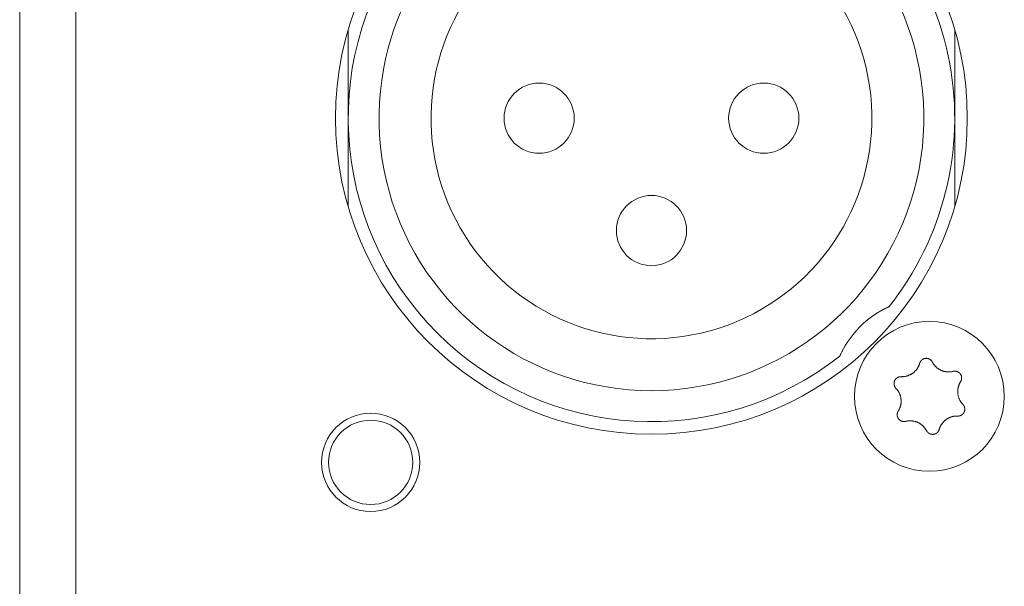
# Model space of a CAD drawing. Units: millimetres. Extents: x -35 to 1785, y -814 to 1867.
# Drawn here: x 448 to 483, y -181 to -161 of the extents above; entities that cross this region are included whole.
import ezdxf

# ---------------------------------------------------------------- set-up
doc = ezdxf.new("R2010")
doc.units = ezdxf.units.MM
doc.header["$LTSCALE"] = 50.8
doc.layers.get('0').update_dxf_attribs({"lineweight": 0})
doc.layers.add('Visible Edges(A H Standard)', color=7, linetype='Continuous', lineweight=0)

# ---------------------------------------------------------------- blocks, each defined once
blk = doc.blocks.new('グループ-11')
at = {"layer": 'Visible Edges(A H Standard)', "color": 0, "lineweight": 0}
for p, q in [((-392.342, -498.218), (-392.342, -808.218)), ((-390.342, -806.218), (-390.342, -500.218)), ((-380.642, -730.118), (-380.642, -726.968)), ((-359.042, -726.968), (-359.042, -730.118)), ((-380.642, -733.268), (-380.642, -730.118)), ((-359.042, -730.118), (-359.042, -733.268))]:
    blk.add_line(p, q, dxfattribs=at)
at = {"layer": 'Visible Edges(A H Standard)', "color": 0, "lineweight": 0, "flags": 128}
for points in [[(-361.855, -737.087), (-361.85, -737.084, -0.004781), (-361.798, -737.051), (-361.793, -737.048, -0.003525), (-361.752, -737.022), (-361.75, -737.021, -0.003462), (-361.711, -736.998, -0.00336), (-361.672, -736.976), (-361.664, -736.971, -0.006223), (-361.614, -736.943), (-361.604, -736.938, -0.002711), (-361.574, -736.922), (-361.573, -736.921, -0.002304), (-361.546, -736.907, -0.001998), (-361.519, -736.894), (-361.515, -736.891, -0.001988), (-361.479, -736.874), (-361.479, -736.874, -0.004117), (-361.442, -736.856), (-361.435, -736.853, -0.003077), (-361.395, -736.834, -0.001391), (-361.378, -736.826, -0.001391)], [(-363.134, -738.582), (-363.131, -738.576, -0.003272), (-363.118, -738.547, -0.001293), (-363.104, -738.518), (-363.104, -738.517, -0.003511), (-363.089, -738.486), (-363.085, -738.477, -0.003579), (-363.065, -738.438), (-363.062, -738.433, -0.002702), (-363.048, -738.405, -0.001587), (-363.033, -738.376), (-363.032, -738.374, -0.003531), (-363.014, -738.341), (-363.011, -738.335, -0.0041), (-362.985, -738.29), (-362.984, -738.287, -0.004456), (-362.955, -738.238), (-362.952, -738.231, -0.004067), (-362.928, -738.192), (-362.925, -738.187, -0.002302), (-362.907, -738.158, -0.004495), (-362.873, -738.105, -0.004495)], [(-360.948, -739.318), (-360.943, -739.318, 0.015437), (-360.912, -739.318), (-360.907, -739.318, 0.007965), (-360.886, -739.317, 0.007965), (-360.865, -739.316, 0.007968), (-360.845, -739.314, 0.007973), (-360.824, -739.311), (-360.819, -739.31, 0.015959), (-360.788, -739.305), (-360.781, -739.303, 0.013067), (-360.751, -739.296), (-360.75, -739.296, 0.010635), (-360.723, -739.288, 0.010618), (-360.697, -739.279, 0.010613), (-360.671, -739.269, 0.010614), (-360.645, -739.258, 0.010621), (-360.62, -739.245, 0.010633), (-360.596, -739.232), (-360.595, -739.232, 0.010644), (-360.572, -739.218, 0.010141), (-360.549, -739.203), (-360.549, -739.203, 0.011577), (-360.526, -739.186), (-360.525, -739.185, 0.011552), (-360.501, -739.167, 0.011529), (-360.478, -739.147, 0.011522), (-360.457, -739.126, 0.011522), (-360.436, -739.104, 0.011529), (-360.416, -739.081, 0.011539), (-360.397, -739.057), (-360.397, -739.057, 0.01156), (-360.38, -739.034), (-360.379, -739.032, 0.009971), (-360.366, -739.012), (-360.365, -739.011, 0.008865), (-360.353, -738.991), (-360.353, -738.991, 0.008856), (-360.342, -738.971, 0.008845), (-360.332, -738.95, 0.008842), (-360.322, -738.929, 0.008841), (-360.313, -738.908, 0.008842), (-360.304, -738.886), (-360.304, -738.886, 0.008844), (-360.297, -738.865), (-360.297, -738.864, 0.008296), (-360.291, -738.843), (-360.29, -738.843)], [(-360.29, -738.843), (-360.29, -738.842, -0.014455), (-360.286, -738.829), (-360.286, -738.829, -0.012835), (-360.282, -738.817, -0.012831), (-360.277, -738.806), (-360.277, -738.806, -0.012837), (-360.271, -738.795), (-360.271, -738.794, -0.012803), (-360.265, -738.784), (-360.265, -738.784, -0.011844), (-360.259, -738.774, -0.011838), (-360.252, -738.764, -0.011834), (-360.245, -738.755, -0.011836), (-360.237, -738.746), (-360.237, -738.746, -0.011852), (-360.23, -738.738), (-360.229, -738.738, -0.009979), (-360.222, -738.731), (-360.222, -738.731, -0.009714), (-360.215, -738.725, -0.009708), (-360.208, -738.719, -0.009701), (-360.201, -738.713, -0.009697), (-360.193, -738.707, -0.009696), (-360.185, -738.702, -0.0097), (-360.177, -738.697, -0.009712), (-360.168, -738.693), (-360.168, -738.693, -0.009725), (-360.16, -738.689), (-360.16, -738.689, -0.00974), (-360.151, -738.685), (-360.151, -738.685, -0.009582), (-360.142, -738.681), (-360.142, -738.681, -0.009523), (-360.134, -738.678, -0.009517), (-360.125, -738.675, -0.009508), (-360.116, -738.673, -0.009502), (-360.107, -738.671, -0.0095), (-360.098, -738.669, -0.009501), (-360.088, -738.667, -0.009505), (-360.079, -738.666, -0.009519), (-360.07, -738.666), (-360.07, -738.666, -0.009532), (-360.061, -738.665), (-360.061, -738.665, -0.009471), (-360.051, -738.665), (-360.051, -738.665, -0.009412), (-360.042, -738.665), (-360.042, -738.665, -0.009399), (-360.033, -738.666, -0.009394), (-360.024, -738.667, -0.009386), (-360.015, -738.668, -0.009381), (-360.006, -738.67, -0.00938), (-359.997, -738.672, -0.009382), (-359.988, -738.675, -0.009387), (-359.979, -738.677), (-359.979, -738.677, -0.009401), (-359.97, -738.68), (-359.97, -738.68, -0.009359), (-359.962, -738.684), (-359.962, -738.684, -0.009272), (-359.954, -738.687), (-359.954, -738.687, -0.009259), (-359.945, -738.691, -0.009253), (-359.937, -738.695, -0.009245), (-359.93, -738.7, -0.009239), (-359.922, -738.705, -0.009237), (-359.914, -738.71, -0.009238), (-359.907, -738.715, -0.009247), (-359.9, -738.721), (-359.898, -738.722, -0.018305), (-359.888, -738.731), (-359.887, -738.732, -0.01655), (-359.875, -738.744), (-359.875, -738.744, -0.016519), (-359.865, -738.756, -0.016507), (-359.855, -738.769), (-359.855, -738.769, -0.016511), (-359.846, -738.783), (-359.846, -738.783, -0.016014), (-359.838, -738.796), (-359.838, -738.796)], [(-359.838, -738.796), (-359.838, -738.797, 0.008248), (-359.828, -738.816), (-359.828, -738.816, 0.008515), (-359.817, -738.834, 0.007455), (-359.806, -738.852), (-359.804, -738.856, 0.014731), (-359.787, -738.879), (-359.784, -738.883, 0.009688), (-359.769, -738.903, 0.009688), (-359.752, -738.923, 0.00969), (-359.735, -738.942), (-359.733, -738.944, 0.015412), (-359.71, -738.968), (-359.707, -738.97, 0.011595), (-359.684, -738.99, 0.01157), (-359.661, -739.01, 0.011561), (-359.636, -739.028, 0.01156), (-359.611, -739.045, 0.011567), (-359.585, -739.061, 0.011576), (-359.559, -739.075), (-359.559, -739.075, 0.011595), (-359.532, -739.088), (-359.531, -739.088, 0.011623), (-359.504, -739.1), (-359.504, -739.101, 0.011663), (-359.475, -739.111), (-359.475, -739.111, 0.011634), (-359.446, -739.121), (-359.446, -739.121, 0.011615), (-359.417, -739.129, 0.011601), (-359.387, -739.135, 0.0116), (-359.357, -739.141, 0.011607), (-359.327, -739.145, 0.011621), (-359.297, -739.147), (-359.295, -739.147, 0.011635), (-359.268, -739.148, 0.009177), (-359.24, -739.148), (-359.239, -739.148, 0.013969), (-359.209, -739.147), (-359.206, -739.146, 0.013948), (-359.169, -739.142), (-359.169, -739.142, 0.013935), (-359.133, -739.137), (-359.133, -739.136, 0.013493), (-359.099, -739.129), (-359.098, -739.129)], [(-359.098, -739.129), (-359.098, -739.129, -0.011662), (-359.087, -739.126, -0.012028), (-359.075, -739.124), (-359.075, -739.124, -0.012025), (-359.064, -739.123, -0.012028), (-359.052, -739.122, -0.012047), (-359.04, -739.121), (-359.039, -739.121, -0.017856), (-359.024, -739.122), (-359.023, -739.122, -0.016261), (-359.007, -739.123, -0.016254), (-358.991, -739.126, -0.01627), (-358.976, -739.13), (-358.974, -739.13, -0.016296), (-358.962, -739.134), (-358.96, -739.134, -0.010641), (-358.951, -739.138), (-358.951, -739.138, -0.009655), (-358.942, -739.141, -0.009649), (-358.933, -739.145, -0.009642), (-358.925, -739.149, -0.009638), (-358.916, -739.154, -0.009637), (-358.908, -739.159, -0.009641), (-358.901, -739.164, -0.009652), (-358.893, -739.169), (-358.893, -739.169, -0.009665), (-358.885, -739.175), (-358.885, -739.175, -0.009679), (-358.878, -739.181), (-358.878, -739.181, -0.009552), (-358.871, -739.188), (-358.871, -739.188, -0.009502), (-358.864, -739.194), (-358.864, -739.194, -0.009491), (-358.858, -739.201, -0.009486), (-358.852, -739.208, -0.00948), (-358.846, -739.215, -0.009477), (-358.841, -739.222, -0.009478), (-358.835, -739.23, -0.009482), (-358.83, -739.238, -0.009495), (-358.825, -739.246), (-358.825, -739.246, -0.009507), (-358.821, -739.254), (-358.821, -739.254, -0.00946), (-358.817, -739.262), (-358.817, -739.262, -0.009409), (-358.813, -739.271), (-358.813, -739.271, -0.009396), (-358.81, -739.279, -0.009391), (-358.807, -739.288, -0.009382), (-358.804, -739.297, -0.009377), (-358.802, -739.305, -0.009376), (-358.799, -739.314, -0.009377), (-358.798, -739.323, -0.009382), (-358.796, -739.332), (-358.796, -739.332, -0.009396), (-358.795, -739.342), (-358.795, -739.342, -0.009354), (-358.794, -739.351), (-358.794, -739.351, -0.009268), (-358.794, -739.36), (-358.794, -739.36, -0.009256), (-358.794, -739.369, -0.00925), (-358.794, -739.378, -0.009241), (-358.795, -739.387, -0.009236), (-358.796, -739.396, -0.009234), (-358.797, -739.405, -0.009235), (-358.799, -739.414, -0.009245), (-358.801, -739.423), (-358.801, -739.425, -0.017921), (-358.805, -739.437), (-358.805, -739.439, -0.013106), (-358.809, -739.452), (-358.809, -739.452, -0.013081), (-358.814, -739.463, -0.013071), (-358.82, -739.475), (-358.82, -739.475, -0.013061), (-358.826, -739.486), (-358.826, -739.486, -0.012654), (-358.832, -739.497), (-358.832, -739.497)], [(-361.134, -739.732), (-361.134, -739.732, -0.014913), (-361.144, -739.721), (-361.145, -739.721, -0.014255), (-361.152, -739.711), (-361.153, -739.71, -0.011046), (-361.159, -739.702, -0.007988), (-361.164, -739.695), (-361.165, -739.694, -0.015956), (-361.171, -739.684), (-361.172, -739.682, -0.015948), (-361.179, -739.668, -0.015948), (-361.185, -739.654), (-361.186, -739.653, -0.015976), (-361.19, -739.64), (-361.191, -739.639, -0.011182), (-361.194, -739.629), (-361.194, -739.629, -0.009789), (-361.196, -739.619, -0.009783), (-361.198, -739.61, -0.009774), (-361.2, -739.601, -0.009768), (-361.201, -739.591, -0.009767), (-361.202, -739.582, -0.00977), (-361.203, -739.572, -0.009776), (-361.203, -739.563, -0.009792), (-361.203, -739.553), (-361.203, -739.553, -0.009807), (-361.203, -739.544), (-361.203, -739.543, -0.009706), (-361.202, -739.534), (-361.202, -739.534, -0.009596), (-361.2, -739.525), (-361.2, -739.525, -0.009585), (-361.199, -739.516, -0.00958), (-361.197, -739.506, -0.009573), (-361.194, -739.497, -0.00957), (-361.192, -739.488, -0.009571), (-361.189, -739.479, -0.009575), (-361.185, -739.471, -0.009588), (-361.182, -739.462), (-361.182, -739.462, -0.009605), (-361.178, -739.454), (-361.178, -739.454, -0.009567), (-361.174, -739.445), (-361.174, -739.445, -0.009492), (-361.169, -739.437), (-361.169, -739.437, -0.009479), (-361.164, -739.429, -0.009473), (-361.159, -739.422, -0.009464), (-361.153, -739.414, -0.009459), (-361.148, -739.407, -0.009457), (-361.142, -739.4, -0.009459), (-361.135, -739.393, -0.009464), (-361.129, -739.386, -0.00948), (-361.122, -739.38), (-361.122, -739.38, -0.009457), (-361.115, -739.374), (-361.115, -739.374, -0.009367), (-361.108, -739.368), (-361.108, -739.368, -0.009353), (-361.101, -739.363, -0.009347), (-361.093, -739.358, -0.009338), (-361.085, -739.353, -0.009332), (-361.077, -739.348, -0.009329), (-361.069, -739.344, -0.009329), (-361.061, -739.34, -0.009333), (-361.053, -739.336, -0.00935), (-361.044, -739.333), (-361.044, -739.333, -0.009322), (-361.036, -739.33, -0.009128), (-361.027, -739.327), (-361.025, -739.327, -0.018215), (-361.012, -739.323, -0.009105), (-360.999, -739.321, -0.018187), (-360.986, -739.319), (-360.984, -739.319, -0.009098), (-360.975, -739.318, -0.009105), (-360.966, -739.318), (-360.964, -739.317, -0.017662), (-360.951, -739.318), (-360.949, -739.318), (-360.948, -739.318)], [(-358.832, -739.497), (-358.835, -739.502, 0.01649), (-358.852, -739.53), (-358.854, -739.535, 0.008389), (-358.864, -739.554, 0.008397), (-358.874, -739.574), (-358.875, -739.576, 0.011474), (-358.885, -739.6), (-358.888, -739.605, 0.012577), (-358.896, -739.628, 0.00629), (-358.904, -739.652, 0.012582), (-358.911, -739.676), (-358.913, -739.683, 0.012593), (-358.919, -739.708), (-358.92, -739.712, 0.007035), (-358.923, -739.73, 0.007054), (-358.927, -739.748), (-358.927, -739.752, 0.014097), (-358.931, -739.78), (-358.931, -739.785, 0.014101), (-358.934, -739.821), (-358.934, -739.825, 0.01411), (-358.934, -739.855), (-358.934, -739.86, 0.009378), (-358.933, -739.882, 0.007196), (-358.932, -739.903), (-358.932, -739.906, 0.014379), (-358.929, -739.935), (-358.928, -739.939, 0.014376), (-358.922, -739.976), (-358.922, -739.977, 0.014387), (-358.913, -740.013), (-358.913, -740.013, 0.014118), (-358.903, -740.048), (-358.903, -740.049, 0.013943), (-358.891, -740.083, 0.013933), (-358.877, -740.117), (-358.876, -740.118, 0.01394), (-358.861, -740.149), (-358.859, -740.153, 0.012538), (-358.847, -740.176, 0.007595), (-358.833, -740.198), (-358.832, -740.2, 0.015161), (-358.816, -740.224, 0.007577), (-358.798, -740.248, 0.015153), (-358.779, -740.272), (-358.776, -740.275, 0.01468), (-358.75, -740.304), (-358.75, -740.304)], [(-361.052, -740.539), (-361.049, -740.535, 0.01649), (-361.032, -740.507), (-361.03, -740.502, 0.008389), (-361.02, -740.482, 0.008397), (-361.01, -740.463), (-361.008, -740.459, 0.014618), (-360.996, -740.431), (-360.995, -740.427, 0.012577), (-360.984, -740.396, 0.012583), (-360.974, -740.365), (-360.973, -740.362, 0.012589), (-360.966, -740.336, 0.008422), (-360.961, -740.309), (-360.961, -740.308, 0.014105), (-360.956, -740.279), (-360.955, -740.275, 0.014095), (-360.952, -740.238), (-360.952, -740.238, 0.014101), (-360.95, -740.202), (-360.95, -740.197, 0.013248), (-360.95, -740.17), (-360.95, -740.166, 0.007201), (-360.951, -740.148, 0.007195), (-360.952, -740.129), (-360.953, -740.124, 0.014377), (-360.956, -740.096), (-360.957, -740.091, 0.014378), (-360.963, -740.054), (-360.964, -740.054, 0.01439), (-360.972, -740.018), (-360.972, -740.018, 0.014048), (-360.983, -739.983), (-360.983, -739.982, 0.013941), (-360.995, -739.948, 0.013934), (-361.01, -739.915), (-361.01, -739.913, 0.013941), (-361.025, -739.884), (-361.027, -739.88, 0.010834), (-361.038, -739.859, 0.007595), (-361.051, -739.838), (-361.052, -739.836, 0.015161), (-361.069, -739.811, 0.007577), (-361.087, -739.787, 0.015152), (-361.105, -739.764), (-361.109, -739.76, 0.014206), (-361.134, -739.733), (-361.134, -739.732)], [(-360.786, -740.908), (-360.786, -740.908, -0.011662), (-360.797, -740.91, -0.012028), (-360.809, -740.912), (-360.809, -740.912, -0.012025), (-360.82, -740.914, -0.012028), (-360.832, -740.915, -0.012047), (-360.844, -740.915), (-360.845, -740.915, -0.017856), (-360.86, -740.915), (-360.861, -740.915, -0.016261), (-360.877, -740.913, -0.016254), (-360.893, -740.91, -0.01627), (-360.908, -740.907), (-360.91, -740.907, -0.016296), (-360.922, -740.903), (-360.924, -740.902, -0.010641), (-360.933, -740.899), (-360.933, -740.899, -0.009655), (-360.942, -740.895, -0.009649), (-360.951, -740.891, -0.009642), (-360.959, -740.887, -0.009638), (-360.967, -740.883, -0.009637), (-360.976, -740.878, -0.009641), (-360.983, -740.872, -0.009652), (-360.991, -740.867), (-360.991, -740.867, -0.009665), (-360.999, -740.861), (-360.999, -740.861, -0.009679), (-361.006, -740.855), (-361.006, -740.855, -0.009552), (-361.013, -740.849), (-361.013, -740.849, -0.009502), (-361.019, -740.842), (-361.019, -740.842, -0.009491), (-361.026, -740.836, -0.009486), (-361.032, -740.829, -0.00948), (-361.038, -740.822, -0.009477), (-361.043, -740.814, -0.009478), (-361.049, -740.806, -0.009482), (-361.054, -740.799, -0.009495), (-361.058, -740.791), (-361.058, -740.791, -0.009507), (-361.063, -740.783), (-361.063, -740.782, -0.00946), (-361.067, -740.774), (-361.067, -740.774, -0.009409), (-361.071, -740.766), (-361.071, -740.766, -0.009396), (-361.074, -740.757, -0.009391), (-361.077, -740.749, -0.009382), (-361.08, -740.74, -0.009377), (-361.082, -740.731, -0.009376), (-361.084, -740.722, -0.009377), (-361.086, -740.713, -0.009382), (-361.088, -740.704), (-361.088, -740.704, -0.009396), (-361.089, -740.695), (-361.089, -740.695, -0.009354), (-361.09, -740.686), (-361.09, -740.686, -0.009268), (-361.09, -740.677), (-361.09, -740.677, -0.009256), (-361.09, -740.668, -0.00925), (-361.09, -740.659, -0.009241), (-361.089, -740.65, -0.009236), (-361.088, -740.641, -0.009234), (-361.087, -740.632, -0.009235), (-361.085, -740.623, -0.009245), (-361.083, -740.614), (-361.083, -740.612, -0.017921), (-361.079, -740.599), (-361.079, -740.597, -0.013106), (-361.074, -740.585), (-361.074, -740.585, -0.013081), (-361.07, -740.573, -0.013071), (-361.064, -740.561), (-361.064, -740.561, -0.013061), (-361.058, -740.55), (-361.058, -740.55, -0.012654), (-361.052, -740.54), (-361.052, -740.539)], [(-358.75, -740.304), (-358.749, -740.304, -0.014913), (-358.74, -740.315), (-358.739, -740.316, -0.014255), (-358.731, -740.325), (-358.731, -740.327, -0.011046), (-358.725, -740.334, -0.007988), (-358.72, -740.342), (-358.719, -740.343, -0.015956), (-358.713, -740.353), (-358.712, -740.355, -0.015948), (-358.705, -740.368, -0.015948), (-358.699, -740.383), (-358.698, -740.384, -0.015976), (-358.694, -740.396), (-358.693, -740.398, -0.011182), (-358.69, -740.407), (-358.69, -740.408, -0.009789), (-358.688, -740.417, -0.009783), (-358.686, -740.426, -0.009774), (-358.684, -740.436, -0.009768), (-358.683, -740.445, -0.009767), (-358.682, -740.455, -0.00977), (-358.681, -740.464, -0.009776), (-358.681, -740.474, -0.009792), (-358.681, -740.483), (-358.681, -740.483, -0.009807), (-358.681, -740.493), (-358.681, -740.493, -0.009706), (-358.682, -740.502), (-358.682, -740.502, -0.009596), (-358.684, -740.512), (-358.684, -740.512, -0.009585), (-358.685, -740.521, -0.00958), (-358.687, -740.53, -0.009573), (-358.689, -740.539, -0.00957), (-358.692, -740.548, -0.009571), (-358.695, -740.557, -0.009575), (-358.698, -740.566, -0.009588), (-358.702, -740.574), (-358.702, -740.574, -0.009605), (-358.706, -740.583), (-358.706, -740.583, -0.009567), (-358.71, -740.591), (-358.71, -740.591, -0.009492), (-358.715, -740.599), (-358.715, -740.599, -0.009479), (-358.72, -740.607, -0.009473), (-358.725, -740.615, -0.009464), (-358.731, -740.622, -0.009459), (-358.736, -740.63, -0.009457), (-358.742, -740.637, -0.009459), (-358.749, -740.643, -0.009464), (-358.755, -740.65, -0.00948), (-358.762, -740.656), (-358.762, -740.656, -0.009457), (-358.769, -740.662), (-358.769, -740.662, -0.009367), (-358.776, -740.668), (-358.776, -740.668, -0.009353), (-358.783, -740.674, -0.009347), (-358.791, -740.679, -0.009338), (-358.799, -740.684, -0.009332), (-358.807, -740.688, -0.009329), (-358.815, -740.693, -0.009329), (-358.823, -740.697, -0.009333), (-358.831, -740.7, -0.00935), (-358.84, -740.704), (-358.84, -740.704, -0.009322), (-358.848, -740.707, -0.009128), (-358.857, -740.709), (-358.859, -740.71, -0.018215), (-358.872, -740.713, -0.009105), (-358.885, -740.716, -0.018187), (-358.898, -740.718), (-358.9, -740.718, -0.009098), (-358.909, -740.719, -0.009105), (-358.918, -740.719), (-358.92, -740.719, -0.017662), (-358.933, -740.719), (-358.935, -740.719), (-358.936, -740.719)], [(-360.046, -741.24), (-360.046, -741.24, 0.008248), (-360.056, -741.221), (-360.056, -741.22, 0.008515), (-360.067, -741.202, 0.007455), (-360.078, -741.184), (-360.08, -741.181, 0.014731), (-360.097, -741.157), (-360.1, -741.153, 0.009688), (-360.115, -741.133, 0.009688), (-360.132, -741.114, 0.00969), (-360.149, -741.095), (-360.151, -741.092, 0.015412), (-360.174, -741.069), (-360.177, -741.066, 0.011595), (-360.2, -741.046, 0.01157), (-360.223, -741.027, 0.011561), (-360.248, -741.009, 0.01156), (-360.273, -740.992, 0.011567), (-360.299, -740.976, 0.011576), (-360.325, -740.961), (-360.325, -740.961, 0.011595), (-360.352, -740.948), (-360.352, -740.948, 0.011623), (-360.38, -740.936), (-360.38, -740.936, 0.011663), (-360.409, -740.925), (-360.409, -740.925, 0.011634), (-360.438, -740.916), (-360.438, -740.916, 0.011615), (-360.467, -740.908, 0.011601), (-360.497, -740.901, 0.0116), (-360.527, -740.896, 0.011607), (-360.557, -740.892, 0.011621), (-360.587, -740.889), (-360.589, -740.889, 0.011635), (-360.616, -740.888, 0.009177), (-360.643, -740.888), (-360.645, -740.888, 0.013969), (-360.675, -740.89), (-360.678, -740.89, 0.013948), (-360.715, -740.894), (-360.715, -740.894, 0.013935), (-360.75, -740.9), (-360.751, -740.9, 0.013493), (-360.785, -740.908), (-360.786, -740.908)], [(-358.936, -740.719), (-358.941, -740.719, 0.015437), (-358.972, -740.718), (-358.977, -740.718, 0.007965), (-358.998, -740.719, 0.007965), (-359.018, -740.721, 0.007968), (-359.039, -740.723, 0.007973), (-359.06, -740.725), (-359.065, -740.726, 0.015959), (-359.096, -740.732), (-359.103, -740.733, 0.013067), (-359.133, -740.741), (-359.134, -740.741, 0.010635), (-359.161, -740.749, 0.010618), (-359.187, -740.758, 0.010613), (-359.213, -740.768, 0.010614), (-359.239, -740.779, 0.010621), (-359.264, -740.791, 0.010633), (-359.288, -740.804), (-359.289, -740.805, 0.010644), (-359.312, -740.819, 0.010141), (-359.335, -740.834), (-359.335, -740.834, 0.011577), (-359.358, -740.851), (-359.359, -740.851, 0.011552), (-359.383, -740.87, 0.011529), (-359.405, -740.89, 0.011522), (-359.427, -740.911, 0.011522), (-359.448, -740.933, 0.011529), (-359.468, -740.955, 0.011539), (-359.487, -740.979), (-359.487, -740.98, 0.01156), (-359.504, -741.003), (-359.505, -741.004, 0.009971), (-359.518, -741.025), (-359.519, -741.026, 0.008865), (-359.531, -741.045), (-359.531, -741.045, 0.008856), (-359.542, -741.066, 0.008845), (-359.552, -741.086, 0.008842), (-359.562, -741.107, 0.008841), (-359.571, -741.129, 0.008842), (-359.579, -741.15), (-359.58, -741.151, 0.008844), (-359.587, -741.172), (-359.587, -741.172, 0.008296), (-359.593, -741.193), (-359.594, -741.194)], [(-359.594, -741.194), (-359.594, -741.194, -0.014856), (-359.598, -741.207), (-359.598, -741.208, -0.012835), (-359.602, -741.22, -0.012831), (-359.608, -741.231), (-359.608, -741.231, -0.012837), (-359.613, -741.242), (-359.613, -741.242, -0.012772), (-359.619, -741.253), (-359.619, -741.253, -0.011844), (-359.626, -741.263, -0.011838), (-359.632, -741.272, -0.011834), (-359.639, -741.282, -0.011837), (-359.647, -741.29), (-359.647, -741.291, -0.011853), (-359.654, -741.298), (-359.655, -741.299, -0.009608), (-359.662, -741.305, -0.009714), (-359.669, -741.312), (-359.669, -741.312, -0.009708), (-359.676, -741.318, -0.009701), (-359.683, -741.324, -0.009697), (-359.691, -741.329, -0.009696), (-359.699, -741.334, -0.0097), (-359.707, -741.339, -0.009712), (-359.716, -741.344), (-359.716, -741.344, -0.009725), (-359.724, -741.348), (-359.724, -741.348, -0.00974), (-359.733, -741.352), (-359.733, -741.352, -0.009582), (-359.741, -741.355), (-359.742, -741.355, -0.009523), (-359.75, -741.358, -0.009517), (-359.759, -741.361, -0.009508), (-359.768, -741.364, -0.009502), (-359.777, -741.366, -0.0095), (-359.786, -741.368, -0.009501), (-359.795, -741.369, -0.009505), (-359.805, -741.37, -0.009519), (-359.814, -741.371), (-359.814, -741.371, -0.009532), (-359.823, -741.371), (-359.823, -741.371, -0.009471), (-359.833, -741.371), (-359.833, -741.371, -0.009412), (-359.842, -741.371), (-359.842, -741.371, -0.009399), (-359.851, -741.37, -0.009394), (-359.86, -741.369, -0.009386), (-359.869, -741.368, -0.009381), (-359.878, -741.366, -0.00938), (-359.887, -741.364, -0.009382), (-359.896, -741.362, -0.009387), (-359.905, -741.359), (-359.905, -741.359, -0.009401), (-359.913, -741.356), (-359.913, -741.356, -0.009359), (-359.922, -741.353), (-359.922, -741.353, -0.009272), (-359.93, -741.349), (-359.93, -741.349, -0.009259), (-359.938, -741.345, -0.009253), (-359.946, -741.341, -0.009245), (-359.954, -741.337, -0.009239), (-359.962, -741.332, -0.009237), (-359.969, -741.327, -0.009238), (-359.977, -741.321, -0.009247), (-359.984, -741.316), (-359.986, -741.314, -0.018305), (-359.996, -741.306), (-359.997, -741.304, -0.01655), (-360.009, -741.292), (-360.009, -741.292, -0.016519), (-360.019, -741.28, -0.016507), (-360.029, -741.267), (-360.029, -741.267, -0.016511), (-360.038, -741.254), (-360.038, -741.254, -0.016014), (-360.045, -741.24), (-360.046, -741.24)]]:
    blk.add_lwpolyline(points, format="xyb", dxfattribs=at)
at = {"layer": 'Visible Edges(A H Standard)', "color": 0, "lineweight": 0}
for centre, radius in [((-369.842, -730.118), 11.25), ((-373.842, -730.118), 1.25), ((-365.842, -730.118), 1.25), ((-369.842, -734.118), 1.25), ((-359.942, -740.018), 2.667), ((-379.842, -742.368), 1.75), ((-379.842, -742.368), 1.5)]:
    blk.add_circle(centre, radius, dxfattribs=at)
for centre, radius, start, end in [((-369.842, -730.118), 10.8, 321.6021, 58.9715), ((-369.842, -730.118), 9.7, 121.0285, 58.9715), ((-369.842, -730.118), 7.85, 136.5956, 79.1649), ((-369.842, -730.118), 10.8, 141.6021, 308.3979), ((-359.942, -740.018), 3.5, 123.1319, 146.8681)]:
    blk.add_arc(centre, radius, start, end, dxfattribs=at)

msp = doc.modelspace()

# ---------------------------------------------------------------- block references
at = {"color": 0}
msp.add_blockref('グループ-11', (840, 565.509), dxfattribs=at)

doc.saveas('drawing.dxf')
